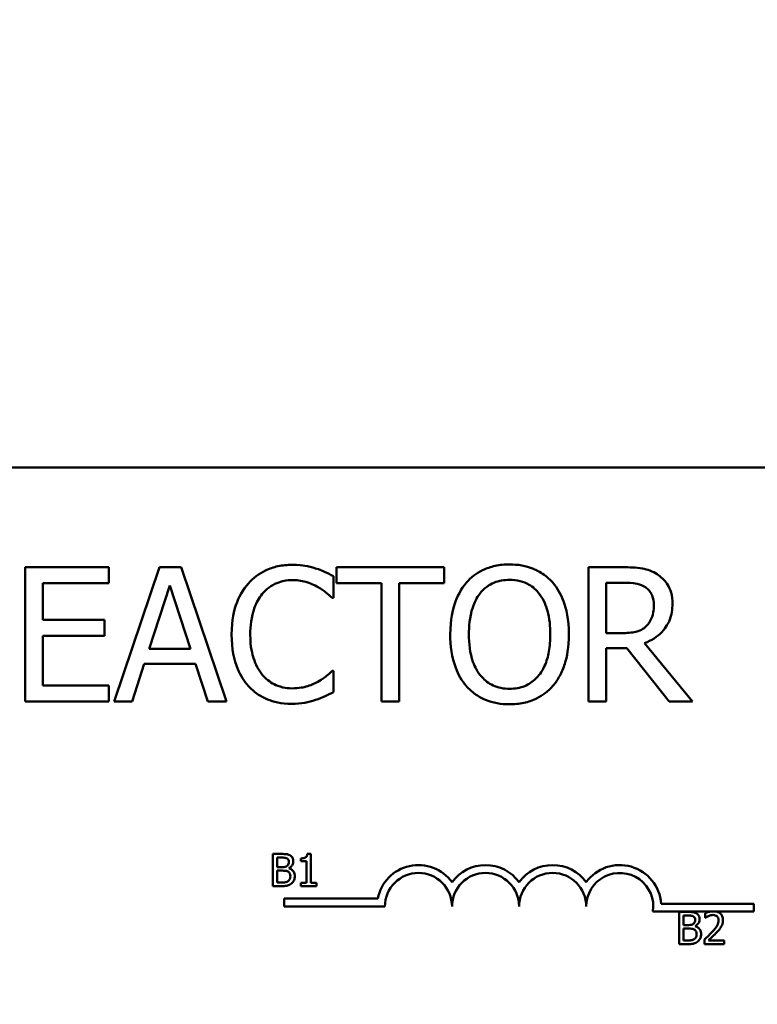
# Model space of a CAD drawing. Units: inches. Extents: x 0.05 to 2.15, y 0.02 to 1.67.
# Drawn here: x 0.39 to 0.43, y 1.4 to 1.45 of the extents above; entities that cross this region are included whole.
import ezdxf

# ---------------------------------------------------------------- set-up
doc = ezdxf.new("R2010")
doc.units = ezdxf.units.IN
doc.header["$LTSCALE"] = 0.1
doc.header["$MEASUREMENT"] = 0
doc.layers.add('Dimension (ANSI)', color=7, linetype='Continuous', lineweight=25)
doc.layers.add('Visible (ANSI)', color=7, linetype='Continuous', lineweight=50)
doc.styles.add('Note Text (ANSI)', font='tahoma.ttf')
doc.dimstyles.new('Default (ANSI)', dxfattribs={"dimscale": 0.1, "dimtxt": 0.1200000047683716, "dimasz": 0.0984251946210861, "dimexe": 0.125, "dimexo": 0.0625, "dimgap": 0.031496062992126, "dimtad": 0, "dimtih": 1, "dimtoh": 1, "dimrnd": 1e-08, "dimzin": 4, "dimdsep": 46, "dimtxsty": 'Note Text (ANSI)', "dimcen": 0.09, "dimdle": 0.3937007874015748, "dimclrd": 256, "dimclre": 256, "dimclrt": 256, "dimadec": 0, "dimazin": 1, "dimtfac": 1, "dimtofl": 0, "dimtmove": 0, "dimatfit": 3, "dimfxl": 1, "dimtolj": 1, "dimtzin": 4, "dimlwd": -1, "dimlwe": -1, "dimarcsym": 0})

# ---------------------------------------------------------------- blocks, each defined once
blk = doc.blocks.new('*D28')
at = {"layer": 'Defpoints', "color": 0, "transparency": 16777216}
for p in [(0.6468352021614905, 1.636754026062788), (0.1915231181526251, 1.306778028470418), (0.6468352021614905, 1.306778028470403)]:
    blk.add_point(p, dxfattribs=at)
at = {"layer": 'Dimension (ANSI)', "transparency": 16777216}
for p, q in [((0.1915231181526251, 1.313028028470418), (0.1915231181526251, 1.649254026062785)), ((0.6468352021614905, 1.313028028470403), (0.6468352021614905, 1.649254026062785)), ((0.2013656376147337, 1.636754026062788), (0.3933633349629305, 1.636754026062788)), ((0.6369926826993819, 1.636754026062788), (0.4449949853511845, 1.636754026062788))]:
    blk.add_line(p, q, dxfattribs=at)
for points in [[(0.2013656376147337, 1.638394445973139), (0.2013656376147337, 1.635113606152436), (0.1915231181526251, 1.636754026062788)], [(0.6369926826993819, 1.638394445973139), (0.6369926826993819, 1.635113606152436), (0.6468352021614905, 1.636754026062788)]]:
    blk.add_solid(points, dxfattribs=at)
at = {"layer": 'Dimension (ANSI)', "transparency": 16777216, "insert": (0.3965129412621431, 1.642899089824293), "char_height": 0.0120000004768372, "attachment_point": 1, "style": 'Note Text (ANSI)'}
blk.add_mtext('\\A1; \\fTahoma|b0|i0;\\H0.0120;15.75', dxfattribs=at)

msp = doc.modelspace()

# ---------------------------------------------------------------- linework, layer by layer
at = {"layer": 'Visible (ANSI)'}
for p, q in [((0.3462203217691262, 1.428184278470455), (0.4968453217691264, 1.428184278470455)), ((0.3930128853837556, 1.422381606721748), (0.3881253246792014, 1.422381606721748)), ((0.3881253246792014, 1.422381606721748), (0.3881253246792014, 1.414569106839081)), ((0.3930128853837556, 1.421457275293169), (0.3930128853837556, 1.422381606721748)), ((0.3959441555990516, 1.422381606721748), (0.3933104441313126, 1.414569106839081)), ((0.3972230251098287, 1.422381606721748), (0.3959441555990516, 1.422381606721748)), ((0.3998567365775676, 1.414569106839081), (0.3972230251098287, 1.422381606721748)), ((0.4125314730160615, 1.422381606721748), (0.4062510841314533, 1.422381606721748)), ((0.4062510841314533, 1.422381606721748), (0.4062510841314533, 1.421457275293169)), ((0.4125314730160615, 1.421457275293169), (0.4125314730160615, 1.422381606721748)), ((0.4229396981433763, 1.422381606721748), (0.4209264283194794, 1.422381606721748)), ((0.4209264283194794, 1.422381606721748), (0.4209264283194794, 1.414569106839081)), ((0.4060801461275374, 1.420608916310771), (0.4060801461275374, 1.42186246167282)), ((0.3891636147770601, 1.419317384725629), (0.3891636147770601, 1.421457275293169)), ((0.3891636147770601, 1.421457275293169), (0.3930128853837556, 1.421457275293169)), ((0.3953553691411195, 1.417639659872384), (0.3965582662057118, 1.421317992475163)), ((0.3965582662057118, 1.421317992475163), (0.3977674943074863, 1.417639659872384)), ((0.4062510841314533, 1.421457275293169), (0.4088721335248282, 1.421457275293169)), ((0.4088721335248282, 1.421457275293169), (0.4088721335248282, 1.414569106839081)), ((0.4099104236226867, 1.414569106839081), (0.4099104236226867, 1.421457275293169)), ((0.4099104236226867, 1.421457275293169), (0.4125314730160615, 1.421457275293169)), ((0.421964718417338, 1.421482599441896), (0.4229966774780146, 1.421482599441896)), ((0.4219647184173382, 1.418544998189418), (0.421964718417338, 1.421482599441896)), ((0.4059978426441706, 1.420608916310771), (0.4060801461275374, 1.420608916310771)), ((0.3927533128592909, 1.419317384725629), (0.3891636147770601, 1.419317384725629)), ((0.3927533128592909, 1.418393053297049), (0.3927533128592909, 1.419317384725629)), ((0.3891636147770601, 1.415493438267664), (0.3891636147770601, 1.418393053297049)), ((0.3891636147770601, 1.418393053297049), (0.3927533128592909, 1.418393053297049)), ((0.4228763877715556, 1.418544998189418), (0.4219647184173382, 1.418544998189418)), ((0.4269725688283514, 1.414569106839081), (0.4241932435054248, 1.41796887380585)), ((0.3977674943074863, 1.417639659872384), (0.3953553691411195, 1.417639659872384)), ((0.4219647184173382, 1.414569106839081), (0.4219647184173382, 1.417677646095475)), ((0.4219647184173382, 1.417677646095475), (0.4231549534075663, 1.417677646095475)), ((0.4231549534075663, 1.417677646095475), (0.4256240579085718, 1.414569106839081)), ((0.3943613963035353, 1.414569106839081), (0.3950704724679266, 1.416753314666894)), ((0.3950704724679266, 1.416753314666894), (0.3980523909806791, 1.416753314666894)), ((0.3980523909806791, 1.416753314666894), (0.3987614671450704, 1.414569106839081)), ((0.4060801461275374, 1.416341797250058), (0.4060041736813526, 1.416341797250058)), ((0.4060801461275374, 1.415100913962374), (0.4060801461275374, 1.416341797250058)), ((0.3930128853837556, 1.415493438267664), (0.3891636147770601, 1.415493438267664)), ((0.3930128853837556, 1.414569106839081), (0.3930128853837556, 1.415493438267664)), ((0.3881253246792014, 1.414569106839081), (0.3930128853837556, 1.414569106839081)), ((0.3933104441313126, 1.414569106839081), (0.3943613963035353, 1.414569106839081)), ((0.3987614671450704, 1.414569106839081), (0.3998567365775676, 1.414569106839081)), ((0.4088721335248282, 1.414569106839081), (0.4099104236226867, 1.414569106839081)), ((0.4209264283194794, 1.414569106839081), (0.4219647184173382, 1.414569106839081)), ((0.4256240579085718, 1.414569106839081), (0.4269725688283514, 1.414569106839081)), ((0.4025581289093455, 1.405686428679995), (0.4025581289093455, 1.403811428656822)), ((0.4030549887209969, 1.405686428679995), (0.4025581289093455, 1.405686428679995)), ((0.4028073185396539, 1.404925184748383), (0.4028073185396539, 1.405473705824854)), ((0.4028073185396539, 1.405473705824854), (0.403045872027205, 1.405473705824854)), ((0.4041717837104879, 1.405431161253823), (0.4041717837104879, 1.405259463520747)), ((0.4041717837104879, 1.405259463520747), (0.4045121402787138, 1.405259463520747)), ((0.4045121402787138, 1.405259463520747), (0.4045121402787138, 1.404002879226447)), ((0.4047537326641957, 1.405692506475856), (0.404559243196638, 1.405692506475856)), ((0.4047537326641957, 1.404002879226447), (0.4047537326641957, 1.405692506475856)), ((0.4030899360471987, 1.404925184748383), (0.4028073185396539, 1.404925184748383)), ((0.4028073185396539, 1.404024151511961), (0.4028073185396539, 1.404717020240136)), ((0.4028073185396539, 1.404717020240136), (0.4030899360471987, 1.404717020240136)), ((0.4034789149823138, 1.404853770647014), (0.4034789149823138, 1.404862887340804)), ((0.403009405252038, 1.404024151511961), (0.4028073185396539, 1.404024151511961)), ((0.4045121402787138, 1.404002879226447), (0.4041717837104879, 1.404002879226447)), ((0.4041717837104879, 1.404002879226447), (0.4041717837104879, 1.403811428656822)), ((0.4050864919875952, 1.404002879226447), (0.4047537326641957, 1.404002879226447)), ((0.4050864919875952, 1.403811428656822), (0.4050864919875952, 1.404002879226447)), ((0.4025581289093455, 1.403811428656822), (0.4030960138430597, 1.403811428656822)), ((0.4041717837104879, 1.403811428656822), (0.4050864919875952, 1.403811428656822)), ((0.4032156586879853, 1.402629783870017), (0.4032156586879853, 1.403089096816463)), ((0.4032156586879853, 1.403089096816463), (0.4086598494889109, 1.403089096816463)), ((0.4090750336879855, 1.402629783870017), (0.4032156586879853, 1.402629783870017)), ((0.4280183199935692, 1.402334340524008), (0.4246775589657222, 1.402334340524008)), ((0.4251537746167702, 1.402793653470455), (0.4305594086879853, 1.402793653470455)), ((0.4262095773312389, 1.402312247333382), (0.4262095773312389, 1.400437247310208)), ((0.4267064371428901, 1.402312247333382), (0.4262095773312389, 1.402312247333382)), ((0.4283671834286693, 1.402334340524009), (0.4280183199935692, 1.402334340524009)), ((0.4305594086879853, 1.402334340524008), (0.4283671834286693, 1.402334340524008)), ((0.4305594086879853, 1.402793653470455), (0.4305594086879853, 1.402334340524008)), ((0.4264587669615472, 1.401551003401769), (0.4264587669615472, 1.40209952447824)), ((0.4264587669615472, 1.40209952447824), (0.4266973204490986, 1.40209952447824)), ((0.4277153512558455, 1.402239313783047), (0.4277153512558455, 1.401971890765157)), ((0.4277153512558455, 1.401971890765157), (0.4277290262965331, 1.401971890765157)), ((0.4267413844690919, 1.401551003401769), (0.4264587669615472, 1.401551003401769)), ((0.4264587669615472, 1.40064997016535), (0.4264587669615472, 1.401342838893524)), ((0.4264587669615472, 1.401342838893524), (0.4267413844690919, 1.401342838893524)), ((0.4271303634042072, 1.401479589300402), (0.4271303634042072, 1.401488705994194)), ((0.4266608536739314, 1.40064997016535), (0.4264587669615472, 1.40064997016535)), ((0.4276758455827478, 1.400703150879136), (0.4276758455827478, 1.400437247310208)), ((0.4288321462453367, 1.400654528512247), (0.4279113601723684, 1.400654528512247)), ((0.4288321462453367, 1.400437247310208), (0.4288321462453367, 1.400654528512247)), ((0.4262095773312389, 1.400437247310208), (0.4267474622649531, 1.400437247310208)), ((0.4276758455827478, 1.400437247310208), (0.4288321462453367, 1.400437247310208))]:
    msp.add_line(p, q, dxfattribs=at)
for centre, radius, start, end in [((0.4110281586879853, 1.402629783870017), 0.0024124379464485, 35.94251469295265, 169.0242400062508), ((0.4110281586879853, 1.402629783870017), 0.0019531249999894, 0, 180), ((0.4149344086879853, 1.402629783870017), 0.0024124379464399, 35.9425146929543, 144.057485307053), ((0.4149344086879853, 1.402629783870017), 0.001953125, 0, 180), ((0.4188406586879855, 1.402629783870017), 0.0024124379464511, 35.9425146929503, 144.0574853070497), ((0.4188406586879855, 1.402629783870017), 0.001953125, 0, 180), ((0.4227469086879853, 1.402629783870017), 0.002412437946508, 3.894927878496216, 144.0574853070531), ((0.4227469086879853, 1.402629783870017), 0.001953125, 351.2996422013241, 180)]:
    msp.add_arc(centre, radius, start, end, dxfattribs=at)
for points, knots in [([(0.4036680209611708, 1.422520889539755), (0.4033927046781254, 1.422520889539755), (0.4031179600265434, 1.42249589072459), (0.4025957484317213, 1.422384966827084), (0.4023537853504588, 1.422304161228723), (0.4017395338538451, 1.422010049620099), (0.4014100855339064, 1.421759576327828), (0.4011292750511628, 1.421444613218804)], [-0.2333399592350466, -0.2333399592350466, -0.2333399592350466, -0.2333399592350466, -0.1660631015724561, -0.1660631015724561, -0.1028924732033407, -0.1028924732033407, 0, 0, 0, 0]), ([(0.4050418560296789, 1.422318296349929), (0.4048344946696247, 1.422381406329076), (0.4046193919905105, 1.422428602924774), (0.4042964231780666, 1.422481937224075), (0.4040427795513263, 1.422520889539755), (0.4036680209611708, 1.422520889539755)], [-0.2703579995885948, -0.2703579995885948, -0.2703579995885948, -0.2703579995885948, -0.0913811346235546, -0.0913811346235546, 0, 0, 0, 0]), ([(0.4060801461275374, 1.42186246167282), (0.4059091602071527, 1.421954210215465), (0.4057350693960924, 1.422039860824058), (0.4054672356121842, 1.422159256607245), (0.4052786345724303, 1.422241343323535), (0.4050418560296789, 1.422318296349929)], [-0.1794686630460254, -0.1794686630460254, -0.1794686630460254, -0.1794686630460254, -0.0607087398473381, -0.0607087398473381, 0, 0, 0, 0]), ([(0.4163300953253004, 1.422546213688484), (0.416049626083714, 1.422546213688484), (0.4157697546435761, 1.422520456263761), (0.4152377481983316, 1.42240590506801), (0.4149906342568936, 1.422322198979428), (0.4143941611578005, 1.422031039287968), (0.4140817982883024, 1.421790878081733), (0.4138166735640207, 1.421488930479079)], [-0.2297756663955949, -0.2297756663955949, -0.2297756663955949, -0.2297756663955949, -0.161846954870214, -0.161846954870214, -0.097981051555008, -0.097981051555008, 0, 0, 0, 0]), ([(0.4188498481237624, 1.421488930479079), (0.4186968865361519, 1.421661558556524), (0.4185262870146789, 1.421814504218124), (0.41810586252995, 1.42211185571204), (0.4178823085448089, 1.42222021005299), (0.4172793055703683, 1.422471163335103), (0.4168082048305938, 1.422546213688484), (0.4163300953253004, 1.422546213688484)], [-0.1938256649250934, -0.1938256649250934, -0.1938256649250934, -0.1938256649250934, -0.1592283778506054, -0.1592283778506054, -0.1165822217707407, -0.1165822217707407, 0, 0, 0, 0]), ([(0.4249276438185445, 1.421970089304914), (0.4247942143959241, 1.422056305239532), (0.4246537461422595, 1.422129747567649), (0.4243626845095485, 1.422243826669116), (0.4242152630723395, 1.422284383471985), (0.4236928485954195, 1.422368408178063), (0.4233150698647887, 1.422381606721748), (0.4229396981433763, 1.422381606721748)], [-0.1677597780295484, -0.1677597780295484, -0.1677597780295484, -0.1677597780295484, -0.129022708973428, -0.129022708973428, -0.0915306405492382, -0.0915306405492382, 0, 0, 0, 0]), ([(0.4258139890240335, 1.420260709265759), (0.4258139890240335, 1.42047912148839), (0.4257914659286909, 1.420700731223608), (0.4256907890550875, 1.421061153979198), (0.4256224284818094, 1.421234358101854), (0.4253401552707372, 1.421645818485979), (0.4251509952709874, 1.421825769904874), (0.4249276438185445, 1.421970089304914)], [-0.2014196562178551, -0.2014196562178551, -0.2014196562178551, -0.2014196562178551, -0.1216699249590893, -0.1216699249590893, -0.0648421685226672, -0.0648421685226672, 0, 0, 0, 0]), ([(0.4011292750511628, 1.421444613218804), (0.400801723318314, 1.421073387921576), (0.400565191026805, 1.420646615131599), (0.400307038813309, 1.419895032737874), (0.400154295325125, 1.419354612053485), (0.400154295325125, 1.418469025743234)], [-0.5727352400733735, -0.5727352400733735, -0.5727352400733735, -0.5727352400733735, -0.2159413658918252, -0.2159413658918252, 0, 0, 0, 0]), ([(0.401933316773285, 1.420830502612144), (0.4020514917301281, 1.420968745014488), (0.4021830527991931, 1.421093215327076), (0.4024729442692994, 1.421306701839085), (0.4026273220689986, 1.421393639853494), (0.4030689200350406, 1.421578298488554), (0.4033597382533753, 1.421634544334265), (0.4036616899239886, 1.421634544334265)], [-0.1607012014141635, -0.1607012014141635, -0.1607012014141635, -0.1607012014141635, -0.1167143270556264, -0.1167143270556264, -0.0736278953623606, -0.0736278953623606, 0, 0, 0, 0]), ([(0.4036616899239886, 1.421634544334265), (0.4039316131442737, 1.421634544334265), (0.4042099294758383, 1.421607072614749), (0.4045941296536439, 1.421492850940266), (0.4048389969940582, 1.421415260343225), (0.4051178284758636, 1.421261013140524)], [-0.2383759059720605, -0.2383759059720605, -0.2383759059720605, -0.2383759059720605, -0.077700141054586, -0.077700141054586, 0, 0, 0, 0]), ([(0.4051178284758636, 1.421261013140524), (0.405299216369124, 1.421161064709543), (0.4054832430284071, 1.421044621476095), (0.4057634565915926, 1.420813857365238), (0.4058826699284098, 1.420713618779644), (0.4059978426441706, 1.420608916310771)], [-0.0885148321630005, -0.0885148321630005, -0.0885148321630005, -0.0885148321630005, -0.0379540398214359, -0.0379540398214359, 0, 0, 0, 0]), ([(0.4138166735640207, 1.421488930479079), (0.4135001906593848, 1.421110042494656), (0.4132765330433869, 1.420672996164748), (0.4130290132798134, 1.419914364162105), (0.4128796800610753, 1.41936228303701), (0.4128796800610753, 1.418475356780415)], [-0.5669913934971327, -0.5669913934971327, -0.5669913934971327, -0.5669913934971327, -0.2162680984083481, -0.2162680984083481, 0, 0, 0, 0]), ([(0.4146017221745966, 1.420836833649326), (0.4147131022500953, 1.42098097257056), (0.4148391778812023, 1.421112654531864), (0.4151451122933051, 1.421353506170553), (0.4152979633268828, 1.421431931966588), (0.4157117174905862, 1.421602053962733), (0.4160243530717099, 1.42164720640863), (0.4163364263624824, 1.42164720640863)], [-0.1379880132998431, -0.1379880132998431, -0.1379880132998431, -0.1379880132998431, -0.1090307216780961, -0.1090307216780961, -0.0760959512220144, -0.0760959512220144, 0, 0, 0, 0]), ([(0.4163364263624824, 1.42164720640863), (0.4165400235158918, 1.42164720640863), (0.4167427276863242, 1.421625960129722), (0.4171252409372288, 1.421531103104084), (0.4173035517644268, 1.421461487319714), (0.4177034938012051, 1.4212311706803), (0.4179003302529293, 1.421051650642313), (0.4180647995131861, 1.420836833649326)], [-0.1623055993407155, -0.1623055993407155, -0.1623055993407155, -0.1623055993407155, -0.1125338548168302, -0.1125338548168302, -0.0659705404690317, -0.0659705404690317, 0, 0, 0, 0]), ([(0.419786841626708, 1.418475356780415), (0.419786841626708, 1.419359304629858), (0.4196346525257816, 1.419969640556038), (0.4193249661561037, 1.420797869588859), (0.4191234161131228, 1.421168465120114), (0.4188498481237624, 1.421488930479079)], [-0.2156543019842401, -0.2156543019842401, -0.2156543019842401, -0.2156543019842401, -0.1027424668175202, -0.1027424668175202, 0, 0, 0, 0]), ([(0.4229966774780146, 1.421482599441896), (0.4231715288111915, 1.421482599441896), (0.4234944718296982, 1.421475173271755), (0.4239327545731179, 1.421374492329325), (0.4240930970773481, 1.421311629161166), (0.4242375607656994, 1.42121669588025)], [-0.1096682322672266, -0.1096682322672266, -0.1096682322672266, -0.1096682322672266, -0.0421512442160299, -0.0421512442160299, 0, 0, 0, 0]), ([(0.4242375607656994, 1.42121669588025), (0.4243254336876066, 1.421157381657963), (0.4244044507226645, 1.421087651346244), (0.4245497315943887, 1.420911330185846), (0.42459718722505, 1.420818954668639), (0.4247026581490414, 1.420563341084138), (0.4247313816659004, 1.420371310374541), (0.4247313816659004, 1.42017840578239)], [-0.0850331538469161, -0.0850331538469161, -0.0850331538469161, -0.0850331538469161, -0.06740103297738, -0.06740103297738, -0.0470378557497994, -0.0470378557497994, 0, 0, 0, 0]), ([(0.4012369026832578, 1.418469025743234), (0.4012369026832578, 1.418934354847478), (0.4012893844057024, 1.419487250135975), (0.4015938748642974, 1.420317814724258), (0.4017375109373136, 1.420593276310869), (0.401933316773285, 1.420830502612144)], [-0.2157824535434398, -0.2157824535434398, -0.2157824535434398, -0.2157824535434398, -0.0750045828860413, -0.0750045828860413, 0, 0, 0, 0]), ([(0.4139622874192084, 1.418475356780415), (0.4139622874192084, 1.418883508491139), (0.4139978350543557, 1.419473524087583), (0.4142855975491634, 1.420327657114852), (0.4144178769028521, 1.420600461157081), (0.4146017221745966, 1.420836833649326)], [-0.2198636208872998, -0.2198636208872998, -0.2198636208872998, -0.2198636208872998, -0.073018187875771, -0.073018187875771, 0, 0, 0, 0]), ([(0.4180647995131861, 1.420836833649326), (0.4183409673786909, 1.420480116823049), (0.4184725677238946, 1.42007387495709), (0.4186600940776134, 1.419405148903264), (0.4187042342685749, 1.418932824862014), (0.4187042342685749, 1.418475356780415)], [-0.1691983516915855, -0.1691983516915855, -0.1691983516915855, -0.1691983516915855, -0.1115490170170672, -0.1115490170170672, 0, 0, 0, 0]), ([(0.4241932435054249, 1.41796887380585), (0.4243859133096079, 1.41804071678368), (0.4245708579285761, 1.418130451521595), (0.4249085026431163, 1.418347202616394), (0.4250590741584794, 1.418470088512453), (0.4254604507153748, 1.4188899038997), (0.4255835739509961, 1.419152831291184), (0.4257642717898169, 1.419597222596659), (0.4258139890240335, 1.419927766560595), (0.4258139890240335, 1.420260709265759)], [-0.1541802801794626, -0.1541802801794626, -0.1541802801794626, -0.1541802801794626, -0.1350938808863236, -0.1350938808863236, -0.1169396808030318, -0.1169396808030318, -0.0811847492265345, -0.0811847492265345, 0, 0, 0, 0]), ([(0.4247313816659004, 1.42017840578239), (0.4247313816659004, 1.420031816451365), (0.424720816408104, 1.419883368360624), (0.4246681625674018, 1.419593987553169), (0.4246297034689558, 1.419472384759983), (0.4245131650502808, 1.419209482079159), (0.4244148621521404, 1.419069801375334), (0.4242882090631558, 1.418950184569069)], [-0.0976001405071869, -0.0976001405071869, -0.0976001405071869, -0.0976001405071869, -0.070122139334884, -0.070122139334884, -0.0424794092233517, -0.0424794092233517, 0, 0, 0, 0]), ([(0.4242882090631558, 1.418950184569069), (0.4242065868735241, 1.418868562379438), (0.4241152000294984, 1.418800006609535), (0.4238675257138944, 1.418666444020493), (0.42373717293532, 1.418635989676993), (0.4234214536527586, 1.418566140278195), (0.4231446651715044, 1.418544998189418), (0.4228763877715556, 1.418544998189418)], [-0.0880864520073799, -0.0880864520073799, -0.0880864520073799, -0.0880864520073799, -0.0787870061911356, -0.0787870061911356, -0.0654167612035541, -0.0654167612035541, 0, 0, 0, 0]), ([(0.400154295325125, 1.418469025743234), (0.400154295325125, 1.417628259165365), (0.4002933272807791, 1.416981334569346), (0.4006616977615244, 1.416088326752144), (0.4008652433870055, 1.415747736046018), (0.4011356060883448, 1.415455452044571)], [-0.235580421387406, -0.235580421387406, -0.235580421387406, -0.235580421387406, -0.0970856631538322, -0.0970856631538322, 0, 0, 0, 0]), ([(0.4019586409220132, 1.416107548874323), (0.4017176290053862, 1.416394034737484), (0.4015483472154408, 1.416730650424563), (0.4013621867827882, 1.41728913172252), (0.4012369026832578, 1.41772101037035), (0.4012369026832578, 1.418469025743234)], [-0.500717622039279, -0.500717622039279, -0.500717622039279, -0.500717622039279, -0.1823960685240904, -0.1823960685240904, 0, 0, 0, 0]), ([(0.4128796800610753, 1.418475356780415), (0.4128796800610753, 1.417809154494563), (0.412966155954372, 1.417138454884105), (0.4133455839761206, 1.416133555302638), (0.4135430274386561, 1.41577684422078), (0.4138103425268386, 1.415468114118935)], [-0.2619602995715855, -0.2619602995715855, -0.2619602995715855, -0.2619602995715855, -0.0995786052939657, -0.0995786052939657, 0, 0, 0, 0]), ([(0.4163364263624824, 1.4153035071522), (0.4161646942676262, 1.4153035071522), (0.4159933924186075, 1.415318920139625), (0.4156671142613281, 1.41538691559335), (0.4155143260979081, 1.415436703838198), (0.4151176074024318, 1.415622797506189), (0.4149015441574062, 1.41578832205841), (0.4144654718627321, 1.416268773848334), (0.414307254106871, 1.416574241995149), (0.4140209203475365, 1.417375082149268), (0.4139622874192084, 1.417940073374125), (0.4139622874192084, 1.418475356780415)], [-0.3323175091414352, -0.3323175091414352, -0.3323175091414352, -0.3323175091414352, -0.2970307405559884, -0.2970307405559884, -0.2638386809923998, -0.2638386809923998, -0.2069973532963166, -0.2069973532963166, -0.1305235057897265, -0.1305235057897265, 0, 0, 0, 0]), ([(0.4187042342685749, 1.418475356780415), (0.4187042342685749, 1.418139836013311), (0.4186813108857942, 1.417797298445594), (0.418571304661448, 1.417184723916248), (0.4184928947585482, 1.416904796417774), (0.4182063068578945, 1.416267798701475), (0.4180066266664302, 1.416038471321365), (0.417672572727853, 1.415710697710268), (0.4174584391810854, 1.41556629435162), (0.4169357985964039, 1.415351255509136), (0.4166386909514245, 1.4153035071522), (0.4163364263624824, 1.4153035071522)], [-0.2634426783987504, -0.2634426783987504, -0.2634426783987504, -0.2634426783987504, -0.2226489589256015, -0.2226489589256015, -0.1878041533086097, -0.1878041533086097, -0.1377838662501471, -0.1377838662501471, -0.0737041973676205, -0.0737041973676205, 0, 0, 0, 0]), ([(0.4188498481237624, 1.415468114118935), (0.4190061813670847, 1.415646160312719), (0.4191392020410003, 1.415841344313965), (0.4193734317368861, 1.416274669251354), (0.4194699590979316, 1.416512511012414), (0.4196724614019331, 1.417159985484418), (0.419786841626708, 1.417719204272526), (0.419786841626708, 1.418475356780415)], [-0.3991837947429867, -0.3991837947429867, -0.3991837947429867, -0.3991837947429867, -0.2958610228399536, -0.2958610228399536, -0.1843802275233292, -0.1843802275233292, 0, 0, 0, 0]), ([(0.4036616899239886, 1.415328831300928), (0.4034822703040097, 1.415328831300928), (0.4033048871909006, 1.41534826246204), (0.4029258482390343, 1.415437235344445), (0.4027579681377584, 1.415506847361454), (0.4023715869353134, 1.415702925327375), (0.402148497337482, 1.415884832694639), (0.4019586409220132, 1.416107548874323)], [-0.1349581205920105, -0.1349581205920105, -0.1349581205920105, -0.1349581205920105, -0.1056508208885489, -0.1056508208885489, -0.071361414366008, -0.071361414366008, 0, 0, 0, 0]), ([(0.4060041736813526, 1.416341797250058), (0.4059065870842649, 1.41624421065297), (0.4057781883127414, 1.416136319995001), (0.4056122554024551, 1.41600258302253), (0.4054538089346061, 1.415876225218516), (0.4051748078105021, 1.415715024569034)], [-0.2189741949536669, -0.2189741949536669, -0.2189741949536669, -0.2189741949536669, -0.0785707106149066, -0.0785707106149066, 0, 0, 0, 0]), ([(0.4011356060883448, 1.415455452044571), (0.4012896094018103, 1.4152868808501), (0.401459899590189, 1.415136706105236), (0.4018349953576021, 1.414877024420104), (0.4020350440852267, 1.414770686107314), (0.4025737859561506, 1.414555720139113), (0.4030319553533623, 1.414429824021075), (0.4036490278496245, 1.414429824021075)], [-0.3453930945563242, -0.3453930945563242, -0.3453930945563242, -0.3453930945563242, -0.2478358375706546, -0.2478358375706546, -0.1504669574885727, -0.1504669574885727, 0, 0, 0, 0]), ([(0.4051748078105021, 1.415715024569034), (0.4049609971368592, 1.41559674632404), (0.4047288605623998, 1.415507495308754), (0.4043765326157129, 1.415405582266324), (0.404093768802641, 1.415328831300928), (0.4036616899239886, 1.415328831300928)], [-0.3154135325785841, -0.3154135325785841, -0.3154135325785841, -0.3154135325785841, -0.1053581137706002, -0.1053581137706002, 0, 0, 0, 0]), ([(0.4138103425268386, 1.415468114118935), (0.4139639872067816, 1.415293422222561), (0.4141344845914911, 1.415136932516188), (0.4145039319665889, 1.414870793236531), (0.4147026122465162, 1.41475820263754), (0.415370070224556, 1.414479694062695), (0.4158470204036961, 1.414404499872346), (0.4163300953253004, 1.414404499872346)], [-0.2374481388471066, -0.2374481388471066, -0.2374481388471066, -0.2374481388471066, -0.1763109401763512, -0.1763109401763512, -0.1177929888839852, -0.1177929888839852, 0, 0, 0, 0]), ([(0.4163300953253004, 1.414404499872346), (0.4166088328934753, 1.414404499872346), (0.416886501886245, 1.414430274388948), (0.4174139565538827, 1.414542704067418), (0.4176680198540466, 1.414626049602043), (0.418268349113872, 1.414917506972003), (0.4185815025198484, 1.415164459882928), (0.4188498481237624, 1.415468114118935)], [-0.2310922883059959, -0.2310922883059959, -0.2310922883059959, -0.2310922883059959, -0.1627208217187889, -0.1627208217187889, -0.098812458161309, -0.098812458161309, 0, 0, 0, 0]), ([(0.4050418560296789, 1.414657741359629), (0.405224948670081, 1.41471518218799), (0.4054197044437299, 1.414785757303458), (0.4057543885280553, 1.414948450955561), (0.4059169855281782, 1.415025302952916), (0.4060801461275374, 1.415100913962374)], [-0.0907408094990404, -0.0907408094990404, -0.0907408094990404, -0.0907408094990404, -0.0438494604397708, -0.0438494604397708, 0, 0, 0, 0]), ([(0.4036490278496245, 1.414429824021075), (0.4039119754282038, 1.414429824021075), (0.4041856821288245, 1.414443159189544), (0.4046232763851156, 1.41452877545708), (0.4048344819427756, 1.414588616663996), (0.4050418560296789, 1.414657741359629)], [-0.1087260872858634, -0.1087260872858634, -0.1087260872858634, -0.1087260872858634, -0.0533013466711171, -0.0533013466711171, 0, 0, 0, 0]), ([(0.403045872027205, 1.405473705824854), (0.4031176833177219, 1.405473705824854), (0.4031898915107722, 1.405474073839783), (0.4033052912605313, 1.405459425673377), (0.4033472236830895, 1.40544653615975), (0.403386228595431, 1.405425083457964)], [-0.0283653478735768, -0.0283653478735768, -0.0283653478735768, -0.0283653478735768, -0.0108545824506724, -0.0108545824506724, 0, 0, 0, 0]), ([(0.4035472901857521, 1.405610456231729), (0.4034611278740049, 1.405657845503189), (0.4033889493326825, 1.405669249233627), (0.403274288973082, 1.40568401609812), (0.4031565104065744, 1.405686428679995), (0.4030549887209969, 1.405686428679995)], [-0.0348056444198384, -0.0348056444198384, -0.0348056444198384, -0.0348056444198384, -0.0247550478112343, -0.0247550478112343, 0, 0, 0, 0]), ([(0.4034819538802445, 1.405229074541439), (0.4034819538802445, 1.405190269151279), (0.4034785290822117, 1.405149367649065), (0.403459256691755, 1.405079055468799), (0.4034475787573145, 1.405058149249538), (0.4034211888767284, 1.405020762888923), (0.4034006613310207, 1.405002355479779), (0.4033771119016392, 1.404987482155958)], [-0.0161427114788373, -0.0161427114788373, -0.0161427114788373, -0.0161427114788373, -0.0111577059755287, -0.0111577059755287, -0.0067916832968825, -0.0067916832968825, 0, 0, 0, 0]), ([(0.403386228595431, 1.405425083457964), (0.4034034635828544, 1.405415160283387), (0.4034189667810159, 1.405402953916571), (0.4034474979202061, 1.405370576130112), (0.4034564327938053, 1.405353067103326), (0.4034765913047853, 1.405304145011343), (0.4034819538802445, 1.405266520606051), (0.4034819538802445, 1.405229074541439)], [-0.0161124095375611, -0.0161124095375611, -0.0161124095375611, -0.0161124095375611, -0.0128948990641986, -0.0128948990641986, -0.0091308483948797, -0.0091308483948797, 0, 0, 0, 0]), ([(0.4034789149823138, 1.404862887340804), (0.4035325670184928, 1.404888719802668), (0.4035811441904743, 1.404922255031678), (0.4036511761085259, 1.40499528714872), (0.4036854068290109, 1.405039123200348), (0.4037318459032701, 1.405150642914313), (0.4037417796533097, 1.405206476631334), (0.4037417796533097, 1.405264021867643)], [-0.0515169685048804, -0.0515169685048804, -0.0515169685048804, -0.0515169685048804, -0.0294555135810952, -0.0294555135810952, -0.0140318304215189, -0.0140318304215189, 0, 0, 0, 0]), ([(0.4037417796533097, 1.405264021867643), (0.4037417796533097, 1.405316651192399), (0.4037349256963076, 1.405369300400795), (0.4036988845421946, 1.40547265572586), (0.4036738530256855, 1.405506043255576), (0.4036284217970306, 1.405559819885554), (0.4035897862298519, 1.405588256805708), (0.4035472901857521, 1.405610456231729)], [-0.0222312037054625, -0.0222312037054625, -0.0222312037054625, -0.0222312037054625, -0.0171616827036704, -0.0171616827036704, -0.0116909221626213, -0.0116909221626213, 0, 0, 0, 0]), ([(0.404559243196638, 1.405692506475856), (0.4045572160016144, 1.405667166538059), (0.4045533534577628, 1.405641514734309), (0.4045410710289414, 1.405595754843004), (0.4045332500874255, 1.405575002626293), (0.4045109684783803, 1.405535046779522), (0.404496310174476, 1.405516661237446), (0.4044674307931967, 1.405492727980307), (0.4044441549532584, 1.405475509188677), (0.4043338916557965, 1.405438172706316), (0.4042518923739308, 1.405431161253823), (0.4041717837104879, 1.405431161253823)], [-0.1005438135456329, -0.1005438135456329, -0.1005438135456329, -0.1005438135456329, -0.0762723394811749, -0.0762723394811749, -0.0553229370281992, -0.0553229370281992, -0.0326179861171775, -0.0326179861171775, -0.019533696493881, -0.019533696493881, 0, 0, 0, 0]), ([(0.4033771119016392, 1.404987482155958), (0.4033419591273399, 1.40496494832628), (0.4033032161919734, 1.404946287778398), (0.4032204134095153, 1.404928139223339), (0.4031578084912563, 1.404925184748383), (0.4030899360471987, 1.404925184748383)], [-0.0326437429312688, -0.0326437429312688, -0.0326437429312688, -0.0326437429312688, -0.0165500167590546, -0.0165500167590546, 0, 0, 0, 0]), ([(0.4030899360471987, 1.404717020240136), (0.4031578090768257, 1.404717020240136), (0.4032332810146791, 1.404715169135081), (0.403313286969223, 1.404704733575792), (0.4033628668393906, 1.40469674155751), (0.4034181370237021, 1.404668397873248)], [-0.0498603634415793, -0.0498603634415793, -0.0498603634415793, -0.0498603634415793, -0.015145894866914, -0.015145894866914, 0, 0, 0, 0]), ([(0.4034181370237021, 1.404668397873248), (0.4034466606195183, 1.404653185288812), (0.4034743915707433, 1.40463456546237), (0.4035243773316707, 1.4045846975462), (0.4035361940949462, 1.40456027717754), (0.4035630036668679, 1.404494689512764), (0.4035700819202316, 1.40443606884561), (0.4035700819202316, 1.404376663671909)], [-0.0232922202951217, -0.0232922202951217, -0.0232922202951217, -0.0232922202951217, -0.0192566967093377, -0.0192566967093377, -0.0144853575546036, -0.0144853575546036, 0, 0, 0, 0]), ([(0.4038299076932967, 1.404387299814668), (0.4038299076932967, 1.404433283233274), (0.4038253727797028, 1.404479301103062), (0.4038046270294446, 1.404565165068106), (0.4037895625992599, 1.404604418031001), (0.4037433967635371, 1.404685266099563), (0.4037075112759085, 1.404729714363217), (0.4036047621062444, 1.404808679259732), (0.4035436488396942, 1.404836115958636), (0.4034789149823138, 1.404853770647014)], [-0.0581001843148424, -0.0581001843148424, -0.0581001843148424, -0.0581001843148424, -0.044299210221378, -0.044299210221378, -0.0315919484232215, -0.0315919484232215, -0.01636121031506, -0.01636121031506, 0, 0, 0, 0]), ([(0.4034348509623202, 1.404103162858156), (0.4034102934757221, 1.404086791200426), (0.4033841722383026, 1.404073425294241), (0.4033278506400408, 1.404051920683998), (0.4032980911992424, 1.404044245940825), (0.4032361065383152, 1.40403424841487), (0.4031655024137014, 1.404024151511961), (0.403009405252038, 1.404024151511961)], [-0.1097402194820666, -0.1097402194820666, -0.1097402194820666, -0.1097402194820666, -0.0746496664238405, -0.0746496664238405, -0.0380627319000225, -0.0380627319000225, 0, 0, 0, 0]), ([(0.4035700819202316, 1.404376663671909), (0.4035700819202316, 1.40434290138181), (0.4035672187268153, 1.404308039890534), (0.4035514746465749, 1.404242787833029), (0.4035402037076512, 1.404218431370172), (0.403503202287105, 1.404159889687669), (0.403470757871737, 1.404128922162739), (0.4034348509623202, 1.404103162858156)], [-0.0230633705545257, -0.0230633705545257, -0.0230633705545257, -0.0230633705545257, -0.0168777739820375, -0.0168777739820375, -0.0107755429179566, -0.0107755429179566, 0, 0, 0, 0]), ([(0.4036354182257391, 1.403963373553349), (0.403669123492815, 1.403990105316893), (0.4036987975469705, 1.404020764558156), (0.4037476898123323, 1.404086095043274), (0.4037721743185385, 1.404126043198008), (0.4038186992726351, 1.404239771592316), (0.4038299076932967, 1.404313196361995), (0.4038299076932967, 1.404387299814668)], [-0.0432054649360448, -0.0432054649360448, -0.0432054649360448, -0.0432054649360448, -0.0299538600573677, -0.0299538600573677, -0.0180693858995456, -0.0180693858995456, 0, 0, 0, 0]), ([(0.4030960138430597, 1.403811428656822), (0.4032634063532543, 1.403811428656822), (0.4033566662435037, 1.403831449312278), (0.4034914266546953, 1.403870436601049), (0.4035668702175501, 1.40391049366132), (0.4036354182257391, 1.403963373553349)], [-0.0342066293030336, -0.0342066293030336, -0.0342066293030336, -0.0342066293030336, -0.0211102815191572, -0.0211102815191572, 0, 0, 0, 0]), ([(0.4271987386076457, 1.402236274885118), (0.4271125762958982, 1.402283664156579), (0.4270403977545759, 1.402295067887014), (0.4269257373949756, 1.402309834751509), (0.4268079588284678, 1.402312247333382), (0.4267064371428901, 1.402312247333382)], [-0.0348056444198505, -0.0348056444198505, -0.0348056444198505, -0.0348056444198505, -0.0247550478112342, -0.0247550478112342, 0, 0, 0, 0]), ([(0.4280183199935692, 1.402334340524009), (0.427980323912697, 1.402327146374084), (0.4279503389998169, 1.402319471026254), (0.4278556591614758, 1.402294119594128), (0.4277755977642947, 1.40226884638523), (0.4277153512558455, 1.402239313783047)], [-0.0203246946290609, -0.0203246946290609, -0.0203246946290609, -0.0203246946290609, -0.0163605853483402, -0.0163605853483402, 0, 0, 0, 0]), ([(0.4287546543481068, 1.401836659807245), (0.4287546543481068, 1.401876771653258), (0.4287514725262309, 1.401916966149778), (0.4287372409943094, 1.401992726124044), (0.4287268785824564, 1.402028139571901), (0.4286886140911742, 1.402117331233184), (0.4286550778895755, 1.4021657653148), (0.4285776456475736, 1.402240758892317), (0.4285274227081306, 1.402279365296964), (0.4284257001251268, 1.402319211284759), (0.4283967015953743, 1.402327806211026), (0.4283671834286693, 1.402334340524009)], [-0.0959953968718325, -0.0959953968718325, -0.0959953968718325, -0.0959953968718325, -0.0798006493859054, -0.0798006493859054, -0.0648758660382108, -0.0648758660382108, -0.0406209224373912, -0.0406209224373912, -0.021359694750023, -0.021359694750023, -0.0140031873334735, -0.0140031873334735, -0.0140031873334735, -0.0140031873334735]), ([(0.4266973204490986, 1.40209952447824), (0.4267691317396153, 1.40209952447824), (0.4268413399326656, 1.402099892493172), (0.4269567396824247, 1.402085244326764), (0.4269986721049829, 1.40207235481314), (0.4270376770173244, 1.402050902111352)], [-0.0283653478735759, -0.0283653478735759, -0.0283653478735759, -0.0283653478735759, -0.0108545824506716, -0.0108545824506716, 0, 0, 0, 0]), ([(0.4271334023021378, 1.40185489319483), (0.4271334023021378, 1.401816087804667), (0.4271299775041051, 1.401775186302455), (0.4271107051136485, 1.401704874122188), (0.4270990271792078, 1.401683967902924), (0.4270726372986217, 1.401646581542309), (0.427052109752914, 1.401628174133166), (0.4270285603235326, 1.401613300809346)], [-0.0161427114787707, -0.0161427114787707, -0.0161427114787707, -0.0161427114787707, -0.0111577059755011, -0.0111577059755011, -0.0067916832968791, -0.0067916832968791, 0, 0, 0, 0]), ([(0.4270376770173244, 1.402050902111352), (0.4270549120047477, 1.402040978936773), (0.4270704152029093, 1.40202877256996), (0.4270989463420996, 1.401996394783501), (0.4271078812156985, 1.401978885756714), (0.4271280397266787, 1.401929963664731), (0.4271334023021378, 1.40189233925944), (0.4271334023021378, 1.40185489319483)], [-0.0161124095375259, -0.0161124095375259, -0.0161124095375259, -0.0161124095375259, -0.0128948990641795, -0.0128948990641795, -0.0091308483948747, -0.0091308483948747, 0, 0, 0, 0]), ([(0.4271303634042072, 1.401488705994194), (0.4271840154403862, 1.401514538456057), (0.4272325926123678, 1.401548073685066), (0.4273026245304184, 1.401621105802106), (0.4273368552509039, 1.401664941853735), (0.4273832943251634, 1.401776461567702), (0.4273932280752031, 1.401832295284723), (0.4273932280752031, 1.40188984052103)], [-0.0515169685063658, -0.0515169685063658, -0.0515169685063658, -0.0515169685063658, -0.029455513581376, -0.029455513581376, -0.0140318304215188, -0.0140318304215188, 0, 0, 0, 0]), ([(0.4273932280752031, 1.40188984052103), (0.4273932280752031, 1.401942469845788), (0.4273863741182011, 1.401995119054182), (0.4273503329640879, 1.402098474379247), (0.4273253014475786, 1.402131861908965), (0.4272798702189239, 1.40218563853894), (0.4272412346517453, 1.402214075459094), (0.4271987386076457, 1.402236274885118)], [-0.0222312037053549, -0.0222312037053549, -0.0222312037053549, -0.0222312037053549, -0.0171616827036244, -0.0171616827036244, -0.0116909221626239, -0.0116909221626239, 0, 0, 0, 0]), ([(0.4277290262965331, 1.401971890765157), (0.4277549791448462, 1.401990057758975), (0.4277818172672486, 1.402006948891538), (0.4278415167785253, 1.402043687052325), (0.4278756895103724, 1.402060945029998), (0.4279113601723684, 1.402075213294797)], [-0.017092689684436, -0.017092689684436, -0.017092689684436, -0.017092689684436, -0.0093679618524936, -0.0093679618524936, 0, 0, 0, 0]), ([(0.4279113601723684, 1.402075213294797), (0.4279721253722494, 1.402100408621575), (0.4280218223154968, 1.40211281752923), (0.4280864352084619, 1.402128611791956), (0.4281315533999644, 1.402134471804444), (0.428177263741295, 1.402134471804444)], [-0.0162192926612776, -0.0162192926612776, -0.0162192926612776, -0.0162192926612776, -0.0111460096300314, -0.0111460096300314, 0, 0, 0, 0]), ([(0.4284993869219373, 1.401822984766557), (0.4284993869219373, 1.401772743553912), (0.42849284007458, 1.401723364378842), (0.4284663396827752, 1.401624566801626), (0.4284462401819253, 1.401576585594311), (0.4283642437362789, 1.401428514342949), (0.4282581451926774, 1.401296789575249), (0.4281286413744054, 1.401154427221829)], [-0.0876249157197923, -0.0876249157197923, -0.0876249157197923, -0.0876249157197923, -0.0676359354990347, -0.0676359354990347, -0.0469278164332965, -0.0469278164332965, 0, 0, 0, 0]), ([(0.428177263741295, 1.402134471804444), (0.4282374026614882, 1.402134471804444), (0.4282797094020275, 1.402124074879457), (0.4283445480359945, 1.402101995406442), (0.4283775790526814, 1.402083604082362), (0.4284067005350546, 1.402058499356177)], [-0.0167018995279284, -0.0167018995279284, -0.0167018995279284, -0.0167018995279284, -0.0093753483871181, -0.0093753483871181, 0, 0, 0, 0]), ([(0.4284067005350546, 1.402058499356177), (0.4284215456184128, 1.402045701870524), (0.4284345530072344, 1.402031228253452), (0.428460104685429, 1.401994888088909), (0.4284693929476357, 1.401975106425114), (0.4284929327168806, 1.401917728237579), (0.4284993869219373, 1.401869993349434), (0.4284993869219373, 1.401822984766557)], [-0.0179905335812289, -0.0179905335812289, -0.0179905335812289, -0.0179905335812289, -0.0151104130800906, -0.0151104130800906, -0.0114625728484074, -0.0114625728484074, 0, 0, 0, 0]), ([(0.4286574096143279, 1.401461355912819), (0.4286996354538977, 1.401534547368072), (0.4287193762375516, 1.401599153871375), (0.4287472444095398, 1.401699151429687), (0.4287546543481068, 1.401768060752677), (0.4287546543481068, 1.401836659807245)], [-0.0253061208425401, -0.0253061208425401, -0.0253061208425401, -0.0253061208425401, -0.016727193466219, -0.016727193466219, 0, 0, 0, 0]), ([(0.4270285603235326, 1.401613300809346), (0.4269934075492334, 1.401590766979667), (0.4269546646138668, 1.401572106431785), (0.4268718618314086, 1.401553957876725), (0.4268092569131497, 1.401551003401769), (0.4267413844690919, 1.401551003401769)], [-0.0326437429312875, -0.0326437429312875, -0.0326437429312875, -0.0326437429312875, -0.0165500167590627, -0.0165500167590627, 0, 0, 0, 0]), ([(0.4267413844690919, 1.401342838893524), (0.426809257498719, 1.401342838893524), (0.4268847294365726, 1.401340987788467), (0.4269647353911167, 1.401330552229181), (0.427014315261284, 1.401322560210896), (0.4270695854455954, 1.401294216526634)], [-0.0498603634415153, -0.0498603634415153, -0.0498603634415153, -0.0498603634415153, -0.0151458948669091, -0.0151458948669091, 0, 0, 0, 0]), ([(0.4270695854455954, 1.401294216526634), (0.4270981090414116, 1.401279003942199), (0.4271258399926368, 1.401260384115759), (0.4271758257535641, 1.401210516199586), (0.4271876425168394, 1.401186095830928), (0.4272144520887612, 1.401120508166154), (0.4272215303421249, 1.401061887498998), (0.4272215303421249, 1.401002482325299)], [-0.0232922202952077, -0.0232922202952077, -0.0232922202952077, -0.0232922202952077, -0.0192566967093982, -0.0192566967093982, -0.014485357554636, -0.014485357554636, 0, 0, 0, 0]), ([(0.4274813561151902, 1.401013118468057), (0.4274813561151902, 1.401059101886664), (0.4274768212015962, 1.401105119756452), (0.4274560754513379, 1.401190983721494), (0.4274410110211534, 1.40123023668439), (0.4273948451854304, 1.401311084752952), (0.427358959697802, 1.401355533016604), (0.4272562105281378, 1.40143449791312), (0.4271950972615877, 1.401461934612024), (0.4271303634042072, 1.401479589300402)], [-0.0581001843147172, -0.0581001843147172, -0.0581001843147172, -0.0581001843147172, -0.0442992102213076, -0.0442992102213076, -0.0315919484231995, -0.0315919484231995, -0.01636121031506, -0.01636121031506, 0, 0, 0, 0]), ([(0.4281286413744054, 1.401154427221829), (0.4280260237907588, 1.401041547879817), (0.4279561120337763, 1.400972621353093), (0.4278339073595027, 1.400852927733772), (0.4277548721271981, 1.400777358731852), (0.4276758455827478, 1.400703150879136)], [-0.041707241483857, -0.041707241483857, -0.041707241483857, -0.041707241483857, -0.026433875700696, -0.026433875700696, 0, 0, 0, 0]), ([(0.4279113601723684, 1.400654528512247), (0.4279976755323108, 1.400734786653948), (0.4281060636070511, 1.40083806067676), (0.4282332251371738, 1.400959230302321), (0.4283224906790159, 1.40104898503033), (0.4284067005350546, 1.401140752181139)], [-0.0428391482626464, -0.0428391482626464, -0.0428391482626464, -0.0428391482626464, -0.0303700833900013, -0.0303700833900013, 0, 0, 0, 0]), ([(0.4284067005350546, 1.401140752181139), (0.4284547849436187, 1.40119184186524), (0.4285012193429651, 1.401244543357718), (0.4285874666219985, 1.401349626249414), (0.4286254578471764, 1.401403842731945), (0.4286574096143279, 1.401461355912819)], [-0.0331521781713631, -0.0331521781713631, -0.0331521781713631, -0.0331521781713631, -0.0160428957204719, -0.0160428957204719, 0, 0, 0, 0]), ([(0.4270862993842137, 1.400728981511547), (0.4270617418976155, 1.400712609853813), (0.427035620660196, 1.400699243947632), (0.4269792990619342, 1.400677739337385), (0.4269495396211357, 1.400670064594215), (0.4268875549602086, 1.400660067068256), (0.4268169508355948, 1.40064997016535), (0.4266608536739314, 1.40064997016535)], [-0.1097402194822288, -0.1097402194822288, -0.1097402194822288, -0.1097402194822288, -0.074649666423899, -0.074649666423899, -0.0380627319000217, -0.0380627319000217, 0, 0, 0, 0]), ([(0.4267474622649531, 1.400437247310208), (0.4269148547751477, 1.400437247310208), (0.427008114665397, 1.400457267965667), (0.4271428750765887, 1.400496255254437), (0.4272183186394435, 1.400536312314707), (0.4272868666476325, 1.400589192206737)], [-0.0342066293030357, -0.0342066293030357, -0.0342066293030357, -0.0342066293030357, -0.0211102815191572, -0.0211102815191572, 0, 0, 0, 0]), ([(0.4272215303421249, 1.401002482325299), (0.4272215303421249, 1.400968720035198), (0.4272186671487088, 1.400933858543924), (0.4272029230684684, 1.400868606486417), (0.4271916521295445, 1.400844250023562), (0.4271546507089984, 1.400785708341059), (0.4271222062936304, 1.400754740816128), (0.4270862993842137, 1.400728981511547)], [-0.023063370554487, -0.023063370554487, -0.023063370554487, -0.023063370554487, -0.0168777739820259, -0.0168777739820259, -0.0107755429179607, -0.0107755429179607, 0, 0, 0, 0]), ([(0.4272868666476325, 1.400589192206737), (0.4273205719147084, 1.400615923970281), (0.4273502459688642, 1.400646583211545), (0.4273991382342261, 1.400711913696663), (0.4274236227404323, 1.400751861851395), (0.4274701476945284, 1.400865590245705), (0.4274813561151902, 1.400939015015385), (0.4274813561151902, 1.401013118468057)], [-0.0432054649354982, -0.0432054649354982, -0.0432054649354982, -0.0432054649354982, -0.0299538600572241, -0.0299538600572241, -0.0180693858995475, -0.0180693858995475, 0, 0, 0, 0])]:
    msp.add_open_spline(points, degree=3, knots=knots, dxfattribs=at)

# ---------------------------------------------------------------- dimensions: what is measured, and where the dimension line sits
at = {"layer": 'Dimension (ANSI)'}
dim = msp.add_linear_dim(base=(0.6468352021614905, 1.636754026062788), p1=(0.1915231181526251, 1.306778028470418), p2=(0.6468352021614905, 1.306778028470403), angle=180, text=' \\fTahoma|b0|i0;\\H0.0120;15.75', dimstyle='Default (ANSI)', override={"dimgap": 0.031496062992126, "dimtih": 0, "dimtoh": 0, "dimdec": 2, "dimlfac": 32, "dimtol": 0, "dimlim": 0, "dimtp": 0, "dimtm": 0, "dimtdec": 2, "dimatfit": 1}, dxfattribs=at)
dim.commit()
dim.dimension.update_dxf_attribs({"geometry": '*D28', "text_midpoint": (0.4191791601570574, 1.636754026062788), "dimtype": 160})

doc.saveas('drawing.dxf')
